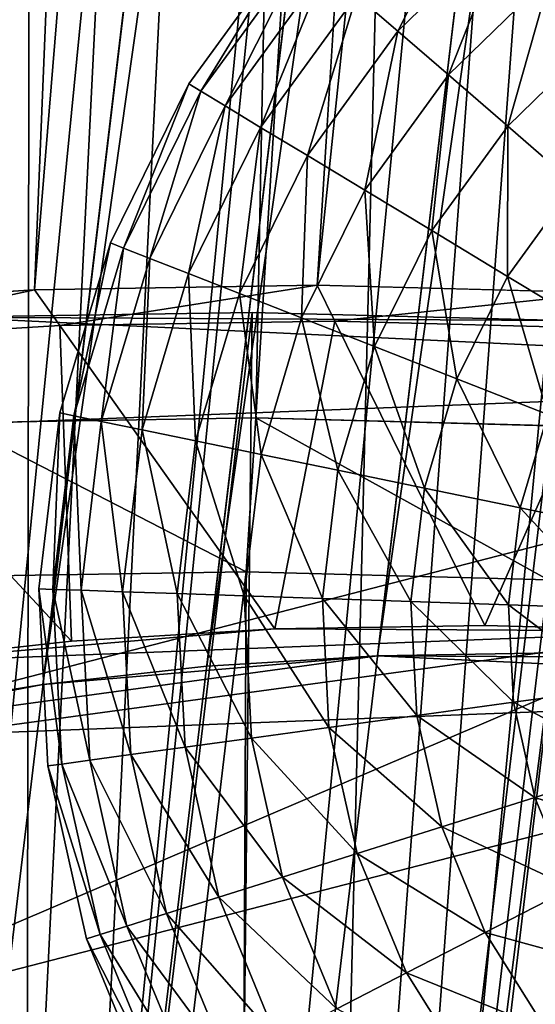
# Model space of a CAD drawing. Extents: x -0.68 to 1.62, y -1.29 to 1.25.
# Drawn here: x 0.91 to 0.93, y 0.49 to 0.54 of the extents above; entities that cross this region are included whole.
import ezdxf

# ---------------------------------------------------------------- set-up
doc = ezdxf.new("R2010")
doc.units = 0
doc.header["$MEASUREMENT"] = 0
doc.layers.get('0').update_dxf_attribs({"linetype": 'CONTINUOUS'})

msp = doc.modelspace()

# ---------------------------------------------------------------- linework, layer by layer
for points in [[(0.93248, 1.249524, 0.043147), (0.962635, 1.250016, 0.051961), (0.917658, 0.523389, 0.219203)], [(0.962635, 1.250016, 0.051961), (0.933472, 0.522967, 0.222363), (0.917658, 0.523389, 0.219203)], [(0.903252, 1.247725, 0.031755), (0.93248, 1.249524, 0.043147), (0.902176, 0.523136, 0.214678)], [(0.93248, 1.249524, 0.043147), (0.917658, 0.523389, 0.219203), (0.902176, 0.523136, 0.214678)], [(0.964952, 1.245311, 0.042432), (0.935805, 1.244836, 0.033912), (0.906193, 0.530024, 0.202098)], [(0.964952, 1.245311, 0.042432), (0.906193, 0.530024, 0.202098), (0.920846, 0.530263, 0.20638)], [(0.994723, 1.244517, 0.048381), (0.964952, 1.245311, 0.042432), (0.920846, 0.530263, 0.20638)], [(0.935805, 1.244836, 0.033912), (0.907555, 1.243097, 0.022902), (0.891991, 0.529149, 0.196563)], [(0.935805, 1.244836, 0.033912), (0.891991, 0.529149, 0.196563), (0.906193, 0.530024, 0.202098)], [(0.994723, 1.244517, 0.048381), (0.920846, 0.530263, 0.20638), (0.935812, 0.529864, 0.209371)], [(0.907555, 1.243097, 0.022902), (0.880466, 1.240109, 0.009504), (0.878373, 0.527647, 0.189827)], [(0.907555, 1.243097, 0.022902), (0.878373, 0.527647, 0.189827), (0.891991, 0.529149, 0.196563)], [(0.879548, 1.008759, -0.488627), (0.906592, 1.00041, -0.499637), (0.891507, 0.407146, -0.066128)], [(0.6224, 1.000584, 0.609248), (1.321116, 0.716017, 0.609248), (1.6224, 0.024178, 0.609248)], [(0.6224, 1.000584, 0.609248), (1.6224, 0.024178, 0.609248), (0.670728, -0.999416, 0.609248)], [(0.906592, 1.00041, -0.499637), (0.905691, 0.403461, -0.070411), (0.891507, 0.407146, -0.066128)], [(0.906592, 1.00041, -0.499637), (0.934806, 0.99308, -0.508156), (0.905691, 0.403461, -0.070411)], [(0.931446, 0.989054, -0.517685), (0.902256, 0.996638, -0.508871), (0.886659, 0.393305, -0.068727)], [(1.6224, 0.024178, 0.917104), (1.321115, 0.716017, 0.917104), (0.525858, 0.995913, 0.917104)], [(0.525858, 0.995913, 0.917104), (0.670728, -0.999416, 0.917103), (1.6224, 0.024178, 0.917104)], [(0.934806, 0.99308, -0.508156), (0.92033, 0.400322, -0.073402), (0.905691, 0.403461, -0.070411)], [(0.934806, 0.99308, -0.508156), (0.963926, 0.986835, -0.514105), (0.92033, 0.400322, -0.073402)], [(0.931446, 0.989054, -0.517685), (0.886659, 0.393305, -0.068727), (0.901646, 0.389411, -0.073253)], [(0.961574, 0.982593, -0.52384), (0.931446, 0.989054, -0.517685), (0.901646, 0.389411, -0.073253)], [(0.963926, 0.986835, -0.514105), (0.935288, 0.397758, -0.075072), (0.92033, 0.400322, -0.073402)], [(0.961574, 0.982593, -0.52384), (0.901646, 0.389411, -0.073253), (0.917113, 0.386094, -0.076412)], [(0.992358, 0.977316, -0.527278), (0.961574, 0.982593, -0.52384), (0.917113, 0.386094, -0.076412)], [(0.992358, 0.977316, -0.527278), (0.917113, 0.386094, -0.076412), (0.932918, 0.383385, -0.078178)], [(0.968858, 0.886647, -0.021232), (0.960005, 0.886101, -0.024684), (0.915117, 0.510516, 0.149835)], [(0.968858, 0.886647, -0.021232), (0.915117, 0.510516, 0.149835), (0.92397, 0.511062, 0.153286)], [(0.977993, 0.886796, -0.018562), (0.968858, 0.886647, -0.021232), (0.92397, 0.511062, 0.153286)], [(0.977993, 0.886796, -0.018562), (0.92397, 0.511062, 0.153286), (0.933104, 0.511211, 0.155957)], [(0.960005, 0.886101, -0.024684), (0.951515, 0.885165, -0.028884), (0.906627, 0.509579, 0.145634)], [(0.960005, 0.886101, -0.024684), (0.906627, 0.509579, 0.145634), (0.915117, 0.510516, 0.149835)], [(0.951515, 0.885165, -0.028884), (0.943469, 0.883845, -0.033793), (0.898581, 0.508259, 0.140725)], [(0.951515, 0.885165, -0.028884), (0.898581, 0.508259, 0.140725), (0.906627, 0.509579, 0.145634)], [(0.943469, 0.883845, -0.033793), (0.935941, 0.882155, -0.039366), (0.891052, 0.50657, 0.135152)], [(0.943469, 0.883845, -0.033793), (0.891052, 0.50657, 0.135152), (0.898581, 0.508259, 0.140725)], [(0.935941, 0.882155, -0.039366), (0.929, 0.880111, -0.045551), (0.884112, 0.504525, 0.128968)], [(0.935941, 0.882155, -0.039366), (0.884112, 0.504525, 0.128968), (0.891052, 0.50657, 0.135152)], [(0.929, 0.880111, -0.045551), (0.922714, 0.877731, -0.052289), (0.877825, 0.502146, 0.122229)], [(0.929, 0.880111, -0.045551), (0.877825, 0.502146, 0.122229), (0.884112, 0.504525, 0.128968)], [(0.922714, 0.877731, -0.052289), (0.917139, 0.875039, -0.059518), (0.87225, 0.499453, 0.115)], [(0.922714, 0.877731, -0.052289), (0.87225, 0.499453, 0.115), (0.877825, 0.502146, 0.122229)], [(0.917139, 0.875039, -0.059518), (0.912328, 0.872058, -0.067171), (0.86744, 0.496472, 0.107348)], [(0.917139, 0.875039, -0.059518), (0.86744, 0.496472, 0.107348), (0.87225, 0.499453, 0.115)], [(0.912328, 0.872058, -0.067171), (0.908326, 0.868817, -0.075175), (0.863437, 0.493231, 0.099343)], [(0.912328, 0.872058, -0.067171), (0.863437, 0.493231, 0.099343), (0.86744, 0.496472, 0.107348)], [(0.908326, 0.868817, -0.075175), (0.90517, 0.865346, -0.083457), (0.860282, 0.48976, 0.091062)], [(0.908326, 0.868817, -0.075175), (0.860282, 0.48976, 0.091062), (0.863437, 0.493231, 0.099343)], [(0.905075, 0.841618, -0.134548), (0.908201, 0.837525, -0.142552), (0.863312, 0.461939, 0.031966)], [(0.908201, 0.837525, -0.142552), (0.867285, 0.457909, 0.024314), (0.863312, 0.461939, 0.031966)], [(0.908201, 0.837525, -0.142552), (0.912174, 0.833494, -0.150204), (0.867285, 0.457909, 0.024314)], [(0.912174, 0.833494, -0.150204), (0.872068, 0.453978, 0.017085), (0.867285, 0.457909, 0.024314)], [(0.912174, 0.833494, -0.150204), (0.916957, 0.829563, -0.157433), (0.872068, 0.453978, 0.017085)], [(0.916957, 0.829563, -0.157433), (0.877617, 0.450184, 0.010347), (0.872068, 0.453978, 0.017085)], [(0.916957, 0.829563, -0.157433), (0.922506, 0.825769, -0.164172), (0.877617, 0.450184, 0.010347)], [(0.922506, 0.825769, -0.164172), (0.88388, 0.446561, 0.004162), (0.877617, 0.450184, 0.010347)], [(0.922506, 0.825769, -0.164172), (0.928769, 0.822147, -0.170356), (0.88388, 0.446561, 0.004162)], [(0.928769, 0.822147, -0.170356), (0.890798, 0.443145, -0.001411), (0.88388, 0.446561, 0.004162)], [(0.928769, 0.822147, -0.170356), (0.935687, 0.818731, -0.175929), (0.890798, 0.443145, -0.001411)], [(0.935687, 0.818731, -0.175929), (0.898307, 0.439966, -0.00632), (0.890798, 0.443145, -0.001411)], [(0.935687, 0.818731, -0.175929), (0.943196, 0.815552, -0.180839), (0.898307, 0.439966, -0.00632)], [(0.943196, 0.815552, -0.180839), (0.906337, 0.437055, -0.010521), (0.898307, 0.439966, -0.00632)], [(0.943196, 0.815552, -0.180839), (0.951225, 0.812641, -0.185039), (0.906337, 0.437055, -0.010521)], [(0.951225, 0.812641, -0.185039), (0.914812, 0.434438, -0.013972), (0.906337, 0.437055, -0.010521)], [(0.951225, 0.812641, -0.185039), (0.959701, 0.810024, -0.18849), (0.914812, 0.434438, -0.013972)], [(0.959701, 0.810024, -0.18849), (0.923654, 0.432141, -0.016643), (0.914812, 0.434438, -0.013972)], [(0.959701, 0.810024, -0.18849), (0.968542, 0.807726, -0.191161), (0.923654, 0.432141, -0.016643)], [(0.968542, 0.807726, -0.191161), (0.93278, 0.430184, -0.018508), (0.923654, 0.432141, -0.016643)], [(0.92893, 0.551178, 0.320892), (0.925021, 0.543428, 0.318111), (0.92288, 0.54528, 0.320892)], [(0.92893, 0.551178, 0.320892), (0.930728, 0.54899, 0.318111), (0.925021, 0.543428, 0.318111)], [(0.930728, 0.54899, 0.318111), (0.927642, 0.541159, 0.315511), (0.925021, 0.543428, 0.318111)], [(0.930728, 0.54899, 0.318111), (0.932928, 0.546311, 0.315511), (0.927642, 0.541159, 0.315511)], [(0.919594, 0.548123, 0.329936), (0.914821, 0.540313, 0.326845), (0.914194, 0.540692, 0.329936)], [(0.919594, 0.548123, 0.333048), (0.919594, 0.548123, 0.329936), (0.914194, 0.540692, 0.329936)], [(0.919594, 0.548123, 0.333048), (0.914194, 0.540692, 0.329936), (0.914194, 0.540692, 0.333048)], [(0.919594, 0.548123, 0.612818), (0.914194, 0.540692, 0.612818), (0.914194, 0.540692, 0.619427)], [(0.919594, 0.548123, 0.612818), (0.914194, 0.540692, 0.619427), (0.919594, 0.548123, 0.619427)], [(0.919594, 0.548123, 0.333048), (0.914194, 0.540692, 0.333048), (0.914194, 0.540692, 0.612818)], [(0.919594, 0.548123, 0.333048), (0.914194, 0.540692, 0.612818), (0.919594, 0.548123, 0.612818)], [(0.919594, 0.548123, 0.329936), (0.920148, 0.547644, 0.326845), (0.914821, 0.540313, 0.326845)], [(0.920148, 0.547644, 0.326845), (0.916066, 0.539561, 0.323817), (0.914821, 0.540313, 0.326845)], [(0.920148, 0.547644, 0.326845), (0.921248, 0.546692, 0.323817), (0.916066, 0.539561, 0.323817)], [(0.921248, 0.546692, 0.323817), (0.917913, 0.538445, 0.320892), (0.916066, 0.539561, 0.323817)], [(0.921248, 0.546692, 0.323817), (0.92288, 0.54528, 0.320892), (0.917913, 0.538445, 0.320892)], [(0.932928, 0.546311, 0.315511), (0.930709, 0.538505, 0.313127), (0.927642, 0.541159, 0.315511)], [(0.932928, 0.546311, 0.315511), (0.935502, 0.543177, 0.313127), (0.930709, 0.538505, 0.313127)], [(0.92288, 0.54528, 0.320892), (0.920336, 0.536981, 0.318111), (0.917913, 0.538445, 0.320892)], [(0.92288, 0.54528, 0.320892), (0.925021, 0.543428, 0.318111), (0.920336, 0.536981, 0.318111)], [(0.925021, 0.543428, 0.318111), (0.923304, 0.535188, 0.315511), (0.920336, 0.536981, 0.318111)], [(0.925021, 0.543428, 0.318111), (0.927642, 0.541159, 0.315511), (0.923304, 0.535188, 0.315511)], [(0.935502, 0.543177, 0.313127), (0.934179, 0.535503, 0.310991), (0.930709, 0.538505, 0.313127)], [(0.927642, 0.541159, 0.315511), (0.926775, 0.533091, 0.313127), (0.923304, 0.535188, 0.315511)], [(0.927642, 0.541159, 0.315511), (0.930709, 0.538505, 0.313127), (0.926775, 0.533091, 0.313127)], [(0.914194, 0.540692, 0.329936), (0.910809, 0.532188, 0.326845), (0.910127, 0.532455, 0.329936)], [(0.914194, 0.540692, 0.333048), (0.914194, 0.540692, 0.329936), (0.910127, 0.532455, 0.329936)], [(0.914194, 0.540692, 0.333048), (0.910127, 0.532455, 0.329936), (0.910127, 0.532455, 0.333048)], [(0.914194, 0.540692, 0.612818), (0.910127, 0.532455, 0.612818), (0.910127, 0.532455, 0.619427)], [(0.914194, 0.540692, 0.612818), (0.910127, 0.532455, 0.619427), (0.914194, 0.540692, 0.619427)], [(0.914194, 0.540692, 0.333048), (0.910127, 0.532455, 0.333048), (0.910127, 0.532455, 0.612818)], [(0.914194, 0.540692, 0.333048), (0.910127, 0.532455, 0.612818), (0.914194, 0.540692, 0.612818)], [(0.914194, 0.540692, 0.329936), (0.914821, 0.540313, 0.326845), (0.910809, 0.532188, 0.326845)], [(0.914821, 0.540313, 0.326845), (0.912164, 0.531656, 0.323817), (0.910809, 0.532188, 0.326845)], [(0.914821, 0.540313, 0.326845), (0.916066, 0.539561, 0.323817), (0.912164, 0.531656, 0.323817)], [(0.916066, 0.539561, 0.323817), (0.914172, 0.530869, 0.320892), (0.912164, 0.531656, 0.323817)], [(0.916066, 0.539561, 0.323817), (0.917913, 0.538445, 0.320892), (0.914172, 0.530869, 0.320892)], [(0.917913, 0.538445, 0.320892), (0.916809, 0.529835, 0.318111), (0.914172, 0.530869, 0.320892)], [(0.917913, 0.538445, 0.320892), (0.920336, 0.536981, 0.318111), (0.916809, 0.529835, 0.318111)], [(0.930709, 0.538505, 0.313127), (0.930702, 0.530718, 0.310991), (0.926775, 0.533091, 0.313127)], [(0.930709, 0.538505, 0.313127), (0.934179, 0.535503, 0.310991), (0.930702, 0.530718, 0.310991)], [(0.920336, 0.536981, 0.318111), (0.920036, 0.52857, 0.315511), (0.916809, 0.529835, 0.318111)], [(0.920336, 0.536981, 0.318111), (0.923304, 0.535188, 0.315511), (0.920036, 0.52857, 0.315511)], [(0.934179, 0.535503, 0.310991), (0.935034, 0.528101, 0.309133), (0.930702, 0.530718, 0.310991)], [(0.923304, 0.535188, 0.315511), (0.923812, 0.527089, 0.313127), (0.920036, 0.52857, 0.315511)], [(0.923304, 0.535188, 0.315511), (0.926775, 0.533091, 0.313127), (0.923812, 0.527089, 0.313127)], [(0.926775, 0.533091, 0.313127), (0.928084, 0.525414, 0.310991), (0.923812, 0.527089, 0.313127)], [(0.926775, 0.533091, 0.313127), (0.930702, 0.530718, 0.310991), (0.928084, 0.525414, 0.310991)], [(0.910127, 0.532455, 0.333048), (0.910127, 0.532455, 0.329936), (0.907511, 0.523649, 0.329936)], [(0.910127, 0.532455, 0.333048), (0.907511, 0.523649, 0.329936), (0.907511, 0.523649, 0.333048)], [(0.910127, 0.532455, 0.329936), (0.908228, 0.523501, 0.326845), (0.907511, 0.523649, 0.329936)], [(0.910127, 0.532455, 0.612818), (0.907511, 0.523649, 0.612818), (0.907511, 0.523649, 0.619427)], [(0.910127, 0.532455, 0.612818), (0.907511, 0.523649, 0.619427), (0.910127, 0.532455, 0.619427)], [(0.910127, 0.532455, 0.333048), (0.907511, 0.523649, 0.333048), (0.907511, 0.523649, 0.612818)], [(0.910127, 0.532455, 0.333048), (0.907511, 0.523649, 0.612818), (0.910127, 0.532455, 0.612818)], [(0.910127, 0.532455, 0.329936), (0.910809, 0.532188, 0.326845), (0.908228, 0.523501, 0.326845)], [(0.910809, 0.532188, 0.326845), (0.909653, 0.523206, 0.323817), (0.908228, 0.523501, 0.326845)], [(0.910809, 0.532188, 0.326845), (0.912164, 0.531656, 0.323817), (0.909653, 0.523206, 0.323817)], [(0.912164, 0.531656, 0.323817), (0.911766, 0.522769, 0.320892), (0.909653, 0.523206, 0.323817)], [(0.912164, 0.531656, 0.323817), (0.914172, 0.530869, 0.320892), (0.911766, 0.522769, 0.320892)], [(0.914172, 0.530869, 0.320892), (0.914539, 0.522196, 0.318111), (0.911766, 0.522769, 0.320892)], [(0.914172, 0.530869, 0.320892), (0.916809, 0.529835, 0.318111), (0.914539, 0.522196, 0.318111)], [(0.930702, 0.530718, 0.310991), (0.932795, 0.523567, 0.309133), (0.928084, 0.525414, 0.310991)], [(0.930702, 0.530718, 0.310991), (0.935034, 0.528101, 0.309133), (0.932795, 0.523567, 0.309133)], [(0.920846, 0.530263, 0.20638), (0.906193, 0.530024, 0.202098), (0.907505, 0.528174, 0.198454)], [(0.920846, 0.530263, 0.20638), (0.907505, 0.528174, 0.198454), (0.921759, 0.528407, 0.202621)], [(0.935812, 0.529864, 0.209371), (0.920846, 0.530263, 0.20638), (0.921759, 0.528407, 0.202621)], [(0.906193, 0.530024, 0.202098), (0.891991, 0.529149, 0.196563), (0.893689, 0.527323, 0.19307)], [(0.906193, 0.530024, 0.202098), (0.893689, 0.527323, 0.19307), (0.907505, 0.528174, 0.198454)], [(0.916809, 0.529835, 0.318111), (0.917934, 0.521494, 0.315511), (0.914539, 0.522196, 0.318111)], [(0.916809, 0.529835, 0.318111), (0.920036, 0.52857, 0.315511), (0.917934, 0.521494, 0.315511)], [(0.935812, 0.529864, 0.209371), (0.921759, 0.528407, 0.202621), (0.936319, 0.528018, 0.20553)], [(0.901694, 0.528601, 0.215523), (0.899744, 0.380538, 0.289054), (0.917471, 0.528858, 0.220136)], [(0.917471, 0.528858, 0.220136), (0.899744, 0.380538, 0.289054), (0.915859, 0.380109, 0.292275)], [(0.901694, 0.528601, 0.215523), (0.917471, 0.528858, 0.220136), (0.933586, 0.528429, 0.223357)], [(0.917471, 0.528858, 0.220136), (0.915859, 0.380109, 0.292275), (0.933586, 0.528429, 0.223357)], [(0.84484, 0.520842, 0.184203), (0.901694, 0.528601, 0.215523), (0.966226, 0.525532, 0.225517)], [(0.907505, 0.528174, 0.198454), (0.893689, 0.527323, 0.19307), (0.908111, 0.511812, 0.163396)], [(0.901694, 0.528601, 0.215523), (0.933586, 0.528429, 0.223357), (0.966226, 0.525532, 0.225517)], [(0.921759, 0.528407, 0.202621), (0.907505, 0.528174, 0.198454), (0.91865, 0.512461, 0.167503)], [(0.907505, 0.528174, 0.198454), (0.908111, 0.511812, 0.163396), (0.91865, 0.512461, 0.167503)], [(0.933586, 0.528429, 0.223357), (0.915859, 0.380109, 0.292275), (0.932162, 0.378997, 0.294074)], [(0.920036, 0.52857, 0.315511), (0.921906, 0.520673, 0.313127), (0.917934, 0.521494, 0.315511)], [(0.921759, 0.528407, 0.202621), (0.91865, 0.512461, 0.167503), (0.929523, 0.512638, 0.170681)], [(0.920036, 0.52857, 0.315511), (0.923812, 0.527089, 0.313127), (0.921906, 0.520673, 0.313127)], [(0.936319, 0.528018, 0.20553), (0.921759, 0.528407, 0.202621), (0.929523, 0.512638, 0.170681)], [(0.936319, 0.528018, 0.20553), (0.929523, 0.512638, 0.170681), (0.940629, 0.512342, 0.172901)], [(0.893689, 0.527323, 0.19307), (0.898006, 0.510697, 0.158398), (0.908111, 0.511812, 0.163396)], [(0.923812, 0.527089, 0.313127), (0.9264, 0.519744, 0.310991), (0.921906, 0.520673, 0.313127)], [(0.923812, 0.527089, 0.313127), (0.928084, 0.525414, 0.310991), (0.9264, 0.519744, 0.310991)], [(0.785367, 0.478856, 0.078545), (0.84484, 0.520842, 0.184203), (0.966226, 0.525532, 0.225517)], [(1.121011, 0.428345, 0.056172), (0.785367, 0.478856, 0.078545), (0.966226, 0.525532, 0.225517)], [(0.928084, 0.525414, 0.310991), (0.931355, 0.51872, 0.309133), (0.9264, 0.519744, 0.310991)], [(0.928084, 0.525414, 0.310991), (0.932795, 0.523567, 0.309133), (0.931355, 0.51872, 0.309133)], [(0.907511, 0.523649, 0.329936), (0.907153, 0.514503, 0.326845), (0.906421, 0.514528, 0.329936)], [(0.907511, 0.523649, 0.333048), (0.907511, 0.523649, 0.329936), (0.906421, 0.514528, 0.329936)], [(0.907511, 0.523649, 0.333048), (0.906421, 0.514528, 0.329936), (0.906421, 0.514528, 0.333048)], [(0.907511, 0.523649, 0.612818), (0.906421, 0.514528, 0.612818), (0.906421, 0.514528, 0.619427)], [(0.907511, 0.523649, 0.612818), (0.906421, 0.514528, 0.619427), (0.907511, 0.523649, 0.619427)], [(0.907511, 0.523649, 0.333048), (0.906421, 0.514528, 0.333048), (0.906421, 0.514528, 0.612818)], [(0.907511, 0.523649, 0.333048), (0.906421, 0.514528, 0.612818), (0.907511, 0.523649, 0.612818)], [(0.907511, 0.523649, 0.329936), (0.908228, 0.523501, 0.326845), (0.907153, 0.514503, 0.326845)], [(0.932795, 0.523567, 0.309133), (0.936706, 0.517614, 0.307577), (0.931355, 0.51872, 0.309133)], [(0.902176, 0.523136, 0.214678), (0.917165, 0.515418, 0.221038), (0.901844, 0.515168, 0.21656)], [(0.902176, 0.523136, 0.214678), (0.917658, 0.523389, 0.219203), (0.917165, 0.515418, 0.221038)], [(0.908228, 0.523501, 0.326845), (0.908607, 0.514453, 0.323817), (0.907153, 0.514503, 0.326845)], [(0.908228, 0.523501, 0.326845), (0.909653, 0.523206, 0.323817), (0.908607, 0.514453, 0.323817)], [(0.909653, 0.523206, 0.323817), (0.910764, 0.51438, 0.320892), (0.908607, 0.514453, 0.323817)], [(0.909653, 0.523206, 0.323817), (0.911766, 0.522769, 0.320892), (0.910764, 0.51438, 0.320892)], [(0.917658, 0.523389, 0.219203), (0.932814, 0.515001, 0.224165), (0.917165, 0.515418, 0.221038)], [(0.917658, 0.523389, 0.219203), (0.933472, 0.522967, 0.222363), (0.932814, 0.515001, 0.224165)], [(0.911766, 0.522769, 0.320892), (0.913593, 0.514283, 0.318111), (0.910764, 0.51438, 0.320892)], [(0.911766, 0.522769, 0.320892), (0.914539, 0.522196, 0.318111), (0.913593, 0.514283, 0.318111)], [(0.914539, 0.522196, 0.318111), (0.917058, 0.514165, 0.315511), (0.913593, 0.514283, 0.318111)], [(0.914539, 0.522196, 0.318111), (0.917934, 0.521494, 0.315511), (0.917058, 0.514165, 0.315511)], [(0.917934, 0.521494, 0.315511), (0.921111, 0.514027, 0.313127), (0.917058, 0.514165, 0.315511)], [(0.917934, 0.521494, 0.315511), (0.921906, 0.520673, 0.313127), (0.921111, 0.514027, 0.313127)], [(0.921906, 0.520673, 0.313127), (0.925698, 0.513871, 0.310991), (0.921111, 0.514027, 0.313127)], [(0.921906, 0.520673, 0.313127), (0.9264, 0.519744, 0.310991), (0.925698, 0.513871, 0.310991)], [(0.9264, 0.519744, 0.310991), (0.930755, 0.513699, 0.309133), (0.925698, 0.513871, 0.310991)], [(0.9264, 0.519744, 0.310991), (0.931355, 0.51872, 0.309133), (0.930755, 0.513699, 0.309133)], [(0.931355, 0.51872, 0.309133), (0.936216, 0.513513, 0.307577), (0.930755, 0.513699, 0.309133)], [(0.931355, 0.51872, 0.309133), (0.936706, 0.517614, 0.307577), (0.936216, 0.513513, 0.307577)], [(0.901844, 0.515168, 0.21656), (0.917165, 0.515418, 0.221038), (0.900865, 0.378768, 0.2844)], [(0.917165, 0.515418, 0.221038), (0.916503, 0.378351, 0.287525), (0.900865, 0.378768, 0.2844)], [(0.917165, 0.515418, 0.221038), (0.932814, 0.515001, 0.224165), (0.916503, 0.378351, 0.287525)], [(0.932814, 0.515001, 0.224165), (0.932323, 0.377272, 0.289271), (0.916503, 0.378351, 0.287525)], [(0.906421, 0.514528, 0.329936), (0.907153, 0.514503, 0.326845), (0.907614, 0.505452, 0.326845)], [(0.906421, 0.514528, 0.329936), (0.907614, 0.505452, 0.326845), (0.906888, 0.505353, 0.329936)], [(0.906421, 0.514528, 0.333048), (0.906421, 0.514528, 0.329936), (0.906888, 0.505353, 0.329936)], [(0.906421, 0.514528, 0.333048), (0.906888, 0.505353, 0.329936), (0.906888, 0.505353, 0.333048)], [(0.906421, 0.514528, 0.612818), (0.906888, 0.505353, 0.612818), (0.906888, 0.505353, 0.619427)], [(0.906421, 0.514528, 0.612818), (0.906888, 0.505353, 0.619427), (0.906421, 0.514528, 0.619427)], [(0.906421, 0.514528, 0.333048), (0.906888, 0.505353, 0.333048), (0.906888, 0.505353, 0.612818)], [(0.906421, 0.514528, 0.333048), (0.906888, 0.505353, 0.612818), (0.906421, 0.514528, 0.612818)], [(0.907153, 0.514503, 0.326845), (0.908607, 0.514453, 0.323817), (0.909055, 0.505649, 0.323817)], [(0.907153, 0.514503, 0.326845), (0.909055, 0.505649, 0.323817), (0.907614, 0.505452, 0.326845)], [(0.908607, 0.514453, 0.323817), (0.910764, 0.51438, 0.320892), (0.911193, 0.505941, 0.320892)], [(0.908607, 0.514453, 0.323817), (0.911193, 0.505941, 0.320892), (0.909055, 0.505649, 0.323817)], [(0.910764, 0.51438, 0.320892), (0.913593, 0.514283, 0.318111), (0.913999, 0.506325, 0.318111)], [(0.910764, 0.51438, 0.320892), (0.913999, 0.506325, 0.318111), (0.911193, 0.505941, 0.320892)], [(0.913593, 0.514283, 0.318111), (0.917058, 0.514165, 0.315511), (0.917434, 0.506794, 0.315511)], [(0.913593, 0.514283, 0.318111), (0.917434, 0.506794, 0.315511), (0.913999, 0.506325, 0.318111)], [(0.917058, 0.514165, 0.315511), (0.921111, 0.514027, 0.313127), (0.921452, 0.507343, 0.313127)], [(0.917058, 0.514165, 0.315511), (0.921452, 0.507343, 0.313127), (0.917434, 0.506794, 0.315511)], [(0.921111, 0.514027, 0.313127), (0.925698, 0.513871, 0.310991), (0.925998, 0.507964, 0.310991)], [(0.921111, 0.514027, 0.313127), (0.925998, 0.507964, 0.310991), (0.921452, 0.507343, 0.313127)], [(0.925698, 0.513871, 0.310991), (0.930755, 0.513699, 0.309133), (0.931012, 0.508649, 0.309133)], [(0.925698, 0.513871, 0.310991), (0.931012, 0.508649, 0.309133), (0.925998, 0.507964, 0.310991)], [(0.930755, 0.513699, 0.309133), (0.936216, 0.513513, 0.307577), (0.936426, 0.509389, 0.307577)], [(0.930755, 0.513699, 0.309133), (0.936426, 0.509389, 0.307577), (0.931012, 0.508649, 0.309133)], [(0.940629, 0.512342, 0.172901), (0.863722, 0.501853, 0.130546), (0.838442, 0.468659, 0.052606)], [(1.069859, 0.457649, 0.088434), (0.940629, 0.512342, 0.172901), (0.838442, 0.468659, 0.052606)], [(0.940629, 0.512342, 0.172901), (0.898006, 0.510697, 0.158398), (0.863722, 0.501853, 0.130546)], [(0.91865, 0.512461, 0.167503), (0.908111, 0.511812, 0.163396), (0.898006, 0.510697, 0.158398)], [(0.940629, 0.512342, 0.172901), (0.91865, 0.512461, 0.167503), (0.898006, 0.510697, 0.158398)], [(0.940629, 0.512342, 0.172901), (0.929523, 0.512638, 0.170681), (0.91865, 0.512461, 0.167503)], [(0.92397, 0.511062, 0.153286), (0.906627, 0.509579, 0.145634), (0.891052, 0.50657, 0.135152)], [(0.961332, 0.509285, 0.159072), (0.92397, 0.511062, 0.153286), (0.891052, 0.50657, 0.135152)], [(0.92397, 0.511062, 0.153286), (0.915117, 0.510516, 0.149835), (0.906627, 0.509579, 0.145634)], [(0.942434, 0.510962, 0.157822), (0.933104, 0.511211, 0.155957), (0.92397, 0.511062, 0.153286)], [(0.961332, 0.509285, 0.159072), (0.942434, 0.510962, 0.157822), (0.92397, 0.511062, 0.153286)], [(0.961332, 0.509285, 0.159072), (0.891052, 0.50657, 0.135152), (0.856619, 0.48226, 0.073978)], [(1.051879, 0.456916, 0.069657), (0.961332, 0.509285, 0.159072), (0.856619, 0.48226, 0.073978)], [(0.906627, 0.509579, 0.145634), (0.898581, 0.508259, 0.140725), (0.891052, 0.50657, 0.135152)], [(0.931012, 0.508649, 0.309133), (0.936426, 0.509389, 0.307577), (0.93733, 0.505359, 0.307577)], [(0.925998, 0.507964, 0.310991), (0.931012, 0.508649, 0.309133), (0.932119, 0.503715, 0.309133)], [(0.931012, 0.508649, 0.309133), (0.93733, 0.505359, 0.307577), (0.932119, 0.503715, 0.309133)], [(0.921452, 0.507343, 0.313127), (0.925998, 0.507964, 0.310991), (0.927293, 0.502193, 0.310991)], [(0.925998, 0.507964, 0.310991), (0.932119, 0.503715, 0.309133), (0.927293, 0.502193, 0.310991)], [(0.917434, 0.506794, 0.315511), (0.921452, 0.507343, 0.313127), (0.922917, 0.500812, 0.313127)], [(0.921452, 0.507343, 0.313127), (0.927293, 0.502193, 0.310991), (0.922917, 0.500812, 0.313127)], [(0.913999, 0.506325, 0.318111), (0.917434, 0.506794, 0.315511), (0.919049, 0.499592, 0.315511)], [(0.917434, 0.506794, 0.315511), (0.922917, 0.500812, 0.313127), (0.919049, 0.499592, 0.315511)], [(0.911193, 0.505941, 0.320892), (0.913999, 0.506325, 0.318111), (0.915743, 0.498549, 0.318111)], [(0.913999, 0.506325, 0.318111), (0.919049, 0.499592, 0.315511), (0.915743, 0.498549, 0.318111)], [(0.909055, 0.505649, 0.323817), (0.911193, 0.505941, 0.320892), (0.913043, 0.497697, 0.320892)], [(0.911193, 0.505941, 0.320892), (0.915743, 0.498549, 0.318111), (0.913043, 0.497697, 0.320892)], [(0.906888, 0.505353, 0.329936), (0.907614, 0.505452, 0.326845), (0.909597, 0.49661, 0.326845)], [(0.906888, 0.505353, 0.329936), (0.909597, 0.49661, 0.326845), (0.908899, 0.49639, 0.329936)], [(0.906888, 0.505353, 0.333048), (0.906888, 0.505353, 0.329936), (0.908899, 0.49639, 0.329936)], [(0.906888, 0.505353, 0.333048), (0.908899, 0.49639, 0.329936), (0.908899, 0.49639, 0.333048)], [(0.906888, 0.505353, 0.612818), (0.908899, 0.49639, 0.612818), (0.908899, 0.49639, 0.619427)], [(0.906888, 0.505353, 0.612818), (0.908899, 0.49639, 0.619427), (0.906888, 0.505353, 0.619427)], [(0.906888, 0.505353, 0.333048), (0.908899, 0.49639, 0.333048), (0.908899, 0.49639, 0.612818)], [(0.906888, 0.505353, 0.333048), (0.908899, 0.49639, 0.612818), (0.906888, 0.505353, 0.612818)], [(0.907614, 0.505452, 0.326845), (0.909055, 0.505649, 0.323817), (0.910985, 0.497048, 0.323817)], [(0.907614, 0.505452, 0.326845), (0.910985, 0.497048, 0.323817), (0.909597, 0.49661, 0.326845)], [(0.909055, 0.505649, 0.323817), (0.913043, 0.497697, 0.320892), (0.910985, 0.497048, 0.323817)], [(0.932119, 0.503715, 0.309133), (0.93733, 0.505359, 0.307577), (0.938902, 0.50154, 0.307577)], [(0.927293, 0.502193, 0.310991), (0.932119, 0.503715, 0.309133), (0.934044, 0.499039, 0.309133)], [(0.932119, 0.503715, 0.309133), (0.938902, 0.50154, 0.307577), (0.934044, 0.499039, 0.309133)], [(0.922917, 0.500812, 0.313127), (0.927293, 0.502193, 0.310991), (0.929545, 0.496723, 0.310991)], [(0.927293, 0.502193, 0.310991), (0.934044, 0.499039, 0.309133), (0.929545, 0.496723, 0.310991)], [(0.919049, 0.499592, 0.315511), (0.922917, 0.500812, 0.313127), (0.925464, 0.494623, 0.313127)], [(0.922917, 0.500812, 0.313127), (0.929545, 0.496723, 0.310991), (0.925464, 0.494623, 0.313127)], [(0.915743, 0.498549, 0.318111), (0.919049, 0.499592, 0.315511), (0.921859, 0.492767, 0.315511)], [(0.919049, 0.499592, 0.315511), (0.925464, 0.494623, 0.313127), (0.921859, 0.492767, 0.315511)], [(0.929545, 0.496723, 0.310991), (0.934044, 0.499039, 0.309133), (0.936731, 0.494756, 0.309133)], [(0.913043, 0.497697, 0.320892), (0.915743, 0.498549, 0.318111), (0.918776, 0.49118, 0.318111)], [(0.915743, 0.498549, 0.318111), (0.921859, 0.492767, 0.315511), (0.918776, 0.49118, 0.318111)], [(0.910985, 0.497048, 0.323817), (0.913043, 0.497697, 0.320892), (0.916259, 0.489884, 0.320892)], [(0.913043, 0.497697, 0.320892), (0.918776, 0.49118, 0.318111), (0.916259, 0.489884, 0.320892)], [(0.909597, 0.49661, 0.326845), (0.910985, 0.497048, 0.323817), (0.91434, 0.488896, 0.323817)], [(0.910985, 0.497048, 0.323817), (0.916259, 0.489884, 0.320892), (0.91434, 0.488896, 0.323817)], [(0.908899, 0.49639, 0.329936), (0.909597, 0.49661, 0.326845), (0.913047, 0.48823, 0.326845)], [(0.909597, 0.49661, 0.326845), (0.91434, 0.488896, 0.323817), (0.913047, 0.48823, 0.326845)], [(0.925464, 0.494623, 0.313127), (0.929545, 0.496723, 0.310991), (0.932688, 0.491713, 0.310991)], [(0.929545, 0.496723, 0.310991), (0.936731, 0.494756, 0.309133), (0.932688, 0.491713, 0.310991)], [(0.908899, 0.49639, 0.329936), (0.913047, 0.48823, 0.326845), (0.912396, 0.487895, 0.329936)], [(0.908899, 0.49639, 0.333048), (0.908899, 0.49639, 0.329936), (0.912396, 0.487895, 0.329936)], [(0.908899, 0.49639, 0.333048), (0.912396, 0.487895, 0.329936), (0.912396, 0.487895, 0.333048)], [(0.908899, 0.49639, 0.612818), (0.912396, 0.487895, 0.612818), (0.912396, 0.487895, 0.619427)], [(0.908899, 0.49639, 0.612818), (0.912396, 0.487895, 0.619427), (0.908899, 0.49639, 0.619427)], [(0.908899, 0.49639, 0.333048), (0.912396, 0.487895, 0.333048), (0.912396, 0.487895, 0.612818)], [(0.908899, 0.49639, 0.333048), (0.912396, 0.487895, 0.612818), (0.908899, 0.49639, 0.612818)], [(0.921859, 0.492767, 0.315511), (0.925464, 0.494623, 0.313127), (0.929021, 0.488953, 0.313127)], [(0.925464, 0.494623, 0.313127), (0.932688, 0.491713, 0.310991), (0.929021, 0.488953, 0.313127)]]:
    msp.add_3dface(points)

doc.saveas('drawing.dxf')
